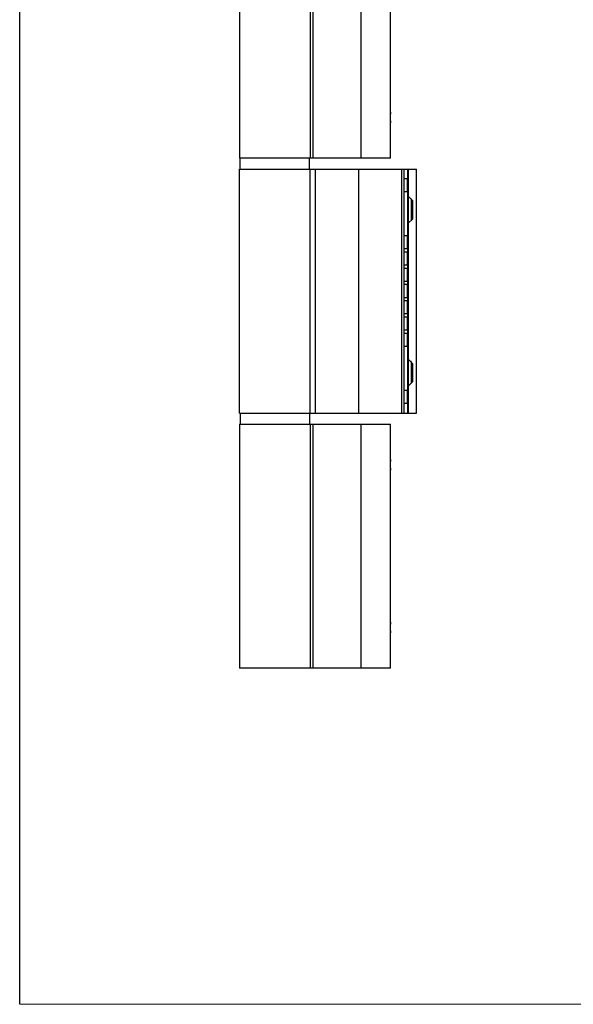
# Model space of a CAD drawing. Units: millimetres. Extents: x -210 to 210, y 0 to 297.
# Drawn here: x -210 to -108, y 0 to 181 of the extents above; entities that cross this region are included whole.
import ezdxf

# ---------------------------------------------------------------- set-up
doc = ezdxf.new("R2010")
doc.units = ezdxf.units.MM
doc.header["$LTSCALE"] = 19.36
doc.layers.get('0').update_dxf_attribs({"linetype": 'CONTINUOUS'})
doc.layers.add('FEATURE_DI_TAGLIO', color=7, linetype='CONTINUOUS')
doc.layers.add('PROTUSIONI', color=7, linetype='CONTINUOUS')

msp = doc.modelspace()

# ---------------------------------------------------------------- linework, layer by layer
at = {"color": 7, "linetype": 'Continuous'}
for p, q in [((-210, 0), (-210, 297)), ((-169.46, 200.92), (-169.46, 155.92)), ((-156.46, 200.92), (-156.46, 155.92)), ((-141.66, 155.92), (-141.66, 200.92)), ((-141.66, 155.92), (-169.46, 155.92)), ((-169.36, 153.92), (-169.36, 155.92)), ((-156.56, 153.92), (-156.56, 155.92)), ((-169.46, 108.92), (-169.46, 153.92)), ((-169.46, 153.92), (-136.86, 153.92)), ((-156.46, 108.92), (-156.46, 153.92)), ((-147.46, 108.92), (-147.46, 153.92)), ((-139.16, 153.92), (-139.16, 108.92)), ((-136.86, 108.92), (-136.86, 153.92)), ((-138.37, 148.91), (-137.58, 148.12)), ((-137.85, 148.43), (-137.85, 144.41)), ((-137.58, 148.12), (-137.58, 144.72)), ((-138.37, 143.93), (-137.58, 144.72)), ((-138.37, 118.91), (-137.58, 118.12)), ((-137.85, 118.43), (-137.85, 114.41)), ((-137.58, 118.12), (-137.58, 114.72)), ((-138.37, 113.93), (-137.58, 114.72)), ((-169.46, 108.92), (-136.86, 108.92)), ((-169.36, 108.92), (-169.36, 106.92)), ((-156.56, 108.92), (-156.56, 106.92)), ((-169.46, 106.92), (-141.66, 106.92)), ((-169.46, 106.92), (-169.46, 61.92)), ((-156.46, 106.92), (-156.46, 61.92)), ((-141.66, 61.92), (-141.66, 106.92)), ((-141.66, 61.92), (-169.46, 61.92))]:
    msp.add_line(p, q, dxfattribs=at)
at = {"color": 9, "linetype": 'Continuous'}
for p, q in [((-155.96, 200.92), (-155.96, 155.92)), ((-147.06, 155.92), (-147.06, 200.92)), ((-155.46, 108.92), (-155.46, 153.92)), ((-139.57, 108.92), (-139.57, 153.92)), ((-155.96, 106.92), (-155.96, 61.92)), ((-147.06, 61.92), (-147.06, 106.92))]:
    msp.add_line(p, q, dxfattribs=at)
at = {"color": 2, "linetype": 'Continuous'}
for p, q in [((-137.85, 148.43), (-137.89, 148.43)), ((-137.85, 144.41), (-137.89, 144.41)), ((-137.85, 118.43), (-137.89, 118.43)), ((-137.85, 114.41), (-137.89, 114.41))]:
    msp.add_line(p, q, dxfattribs=at)
at = {"color": 7, "linetype": 'Continuous', "lineweight": 0}
msp.add_line((-210, 0), (0, 0), dxfattribs=at)
at = {"color": 7, "linetype": 'Continuous'}
for points, knots in [([(-141.66, 163.93), (-141.65, 163.93), (-141.64, 163.94), (-141.63, 163.96), (-141.62, 163.98), (-141.62, 164.02), (-141.61, 164.06), (-141.6, 164.12), (-141.6, 164.22), (-141.61, 164.36), (-141.62, 164.57), (-141.64, 164.74), (-141.66, 164.85)], [0, 0, 0, 0, 0.016993, 0.039354, 0.068449, 0.10477, 0.148403, 0.199212, 0.32112, 0.467107, 0.632575, 1, 1, 1, 1]), ([(-141.66, 161.99), (-141.64, 162.11), (-141.62, 162.27), (-141.61, 162.49), (-141.6, 162.62), (-141.6, 162.72), (-141.61, 162.79), (-141.62, 162.83), (-141.62, 162.87), (-141.63, 162.89), (-141.64, 162.91), (-141.65, 162.92), (-141.66, 162.92)], [0, 0, 0, 0, 0.367425, 0.532893, 0.67888, 0.800788, 0.851597, 0.89523, 0.931551, 0.960646, 0.983007, 1, 1, 1, 1]), ([(-141.66, 99.93), (-141.65, 99.93), (-141.64, 99.94), (-141.63, 99.96), (-141.62, 99.98), (-141.62, 100.02), (-141.61, 100.06), (-141.6, 100.12), (-141.6, 100.22), (-141.61, 100.36), (-141.62, 100.57), (-141.64, 100.74), (-141.66, 100.85)], [0, 0, 0, 0, 0.016993, 0.039354, 0.068449, 0.10477, 0.148403, 0.199212, 0.32112, 0.467107, 0.632575, 1, 1, 1, 1]), ([(-141.66, 97.99), (-141.64, 98.11), (-141.62, 98.27), (-141.61, 98.49), (-141.6, 98.62), (-141.6, 98.72), (-141.61, 98.79), (-141.62, 98.83), (-141.62, 98.87), (-141.63, 98.89), (-141.64, 98.91), (-141.65, 98.92), (-141.66, 98.92)], [0, 0, 0, 0, 0.367425, 0.532893, 0.67888, 0.800788, 0.851597, 0.89523, 0.931551, 0.960646, 0.983007, 1, 1, 1, 1]), ([(-141.66, 69.93), (-141.65, 69.93), (-141.64, 69.94), (-141.63, 69.96), (-141.62, 69.98), (-141.62, 70.02), (-141.61, 70.06), (-141.6, 70.12), (-141.6, 70.22), (-141.61, 70.36), (-141.62, 70.57), (-141.64, 70.74), (-141.66, 70.85)], [0, 0, 0, 0, 0.016993, 0.039354, 0.068449, 0.10477, 0.148403, 0.199212, 0.32112, 0.467107, 0.632575, 1, 1, 1, 1]), ([(-141.66, 67.99), (-141.64, 68.11), (-141.62, 68.27), (-141.61, 68.49), (-141.6, 68.62), (-141.6, 68.72), (-141.61, 68.79), (-141.62, 68.83), (-141.62, 68.87), (-141.63, 68.89), (-141.64, 68.91), (-141.65, 68.92), (-141.66, 68.92)], [0, 0, 0, 0, 0.367425, 0.532893, 0.67888, 0.800788, 0.851597, 0.89523, 0.931551, 0.960646, 0.983007, 1, 1, 1, 1])]:
    msp.add_open_spline(points, degree=3, knots=knots, dxfattribs=at)
at = {"layer": 'FEATURE_DI_TAGLIO', "color": 7, "linetype": 'Continuous'}
for p, q in [((-138.53, 153.92), (-138.53, 152.12)), ((-138.53, 152.12), (-139.16, 152.12)), ((-138.53, 149.72), (-139.16, 149.72)), ((-138.53, 149.72), (-138.53, 141.62)), ((-138.53, 141.62), (-139.16, 141.62)), ((-138.53, 139.22), (-139.16, 139.22)), ((-138.53, 138.62), (-139.16, 138.62)), ((-138.53, 139.22), (-138.53, 138.62)), ((-138.53, 136.22), (-139.16, 136.22)), ((-138.53, 136.22), (-138.53, 135.62)), ((-138.53, 135.62), (-139.16, 135.62)), ((-138.53, 133.22), (-139.16, 133.22)), ((-138.53, 132.62), (-139.16, 132.62)), ((-138.53, 133.22), (-138.53, 132.62)), ((-138.53, 130.22), (-139.16, 130.22)), ((-138.53, 129.62), (-139.16, 129.62)), ((-138.53, 130.22), (-138.53, 129.62)), ((-138.53, 127.22), (-139.16, 127.22)), ((-138.53, 127.22), (-138.53, 126.62)), ((-138.53, 126.62), (-139.16, 126.62)), ((-138.53, 124.22), (-139.16, 124.22)), ((-138.53, 123.62), (-139.16, 123.62)), ((-138.53, 124.22), (-138.53, 123.62)), ((-138.53, 121.22), (-139.16, 121.22)), ((-138.53, 121.22), (-138.53, 113.12)), ((-138.53, 113.12), (-139.16, 113.12)), ((-138.53, 110.72), (-139.16, 110.72)), ((-138.53, 110.72), (-138.53, 108.92))]:
    msp.add_line(p, q, dxfattribs=at)
for centre in [(-176.89, 150.92), (-176.89, 140.42), (-176.89, 137.42), (-176.89, 134.42), (-176.89, 131.42), (-176.89, 128.42), (-176.89, 125.42), (-176.89, 122.42), (-176.89, 111.92)]:
    msp.add_arc(centre, 38.37, 358.2079, 1.7921, dxfattribs=at)
at = {"layer": 'PROTUSIONI', "color": 9, "linetype": 'Continuous'}
msp.add_line((-138.42, 153.92), (-138.42, 108.92), dxfattribs=at)
at = {"layer": 'PROTUSIONI', "color": 7, "linetype": 'Continuous'}
msp.add_line((-138.37, 153.92), (-138.37, 108.92), dxfattribs=at)

doc.saveas('drawing.dxf')
